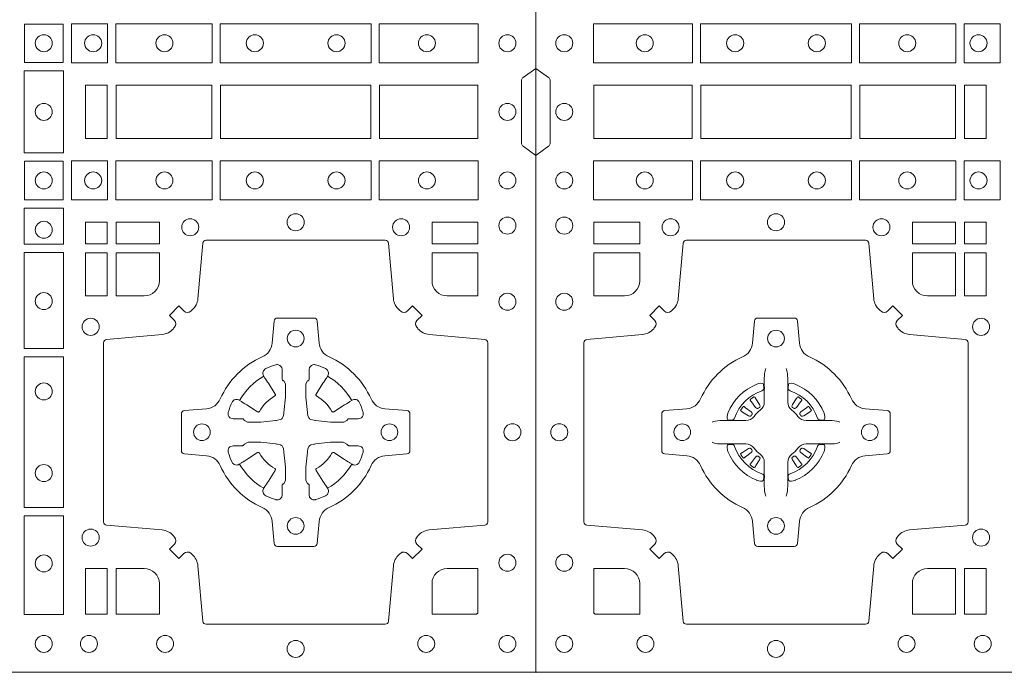
# Model space of a CAD drawing. Units: millimetres. Extents: x 0 to 21000, y 0 to 14850.
# Drawn here: x 4464 to 4758, y 9907 to 10102 of the extents above; entities that cross this region are included whole.
import ezdxf

# ---------------------------------------------------------------- set-up
doc = ezdxf.new("R2010")
doc.units = ezdxf.units.MM
doc.header["$LTSCALE"] = 333.33333
doc.layers.add('FRW-Rifi ST-B', color=7, linetype='Continuous', lineweight=15)
doc.layers.add('FRW-Vlies', color=8, linetype='Continuous', lineweight=15)

# ---------------------------------------------------------------- blocks, each defined once
blk = doc.blocks.new('ST-Block_(DS)')
at = {"color": 0, "linetype": 'Continuous', "lineweight": 0}
for p, q in [((0.06417769491619651, 0.08163246512401656), (0.06411436498120793, 0.08158361911799261)), ((0.06512095332121248, 0.08228844404251845), (0.06505339145621747, 0.08224561810499154)), ((0.07837904691652398, 0.08228844404251845), (0.07844660878151899, 0.08224561810499154)), ((0.07932230532153994, 0.08163246512401656), (0.07938563525652853, 0.08158361911799261)), ((0.06417769491619651, 0.06186753511468623), (0.06411436498120793, 0.06191638112071018)), ((0.07932230532153994, 0.06186753511468623), (0.07938563525652853, 0.06191638112071018)), ((0.06512095332121248, 0.06121155619618435), (0.06505339145621747, 0.06125438213371126)), ((0.07837904691652398, 0.06121155619618435), (0.07844660878151899, 0.06125438213371126))]:
    blk.add_line(p, q, dxfattribs=at)
at = {"color": 0, "linetype": 'Continuous'}
blk.add_lwpolyline([(0, 0.8000000000000114), (0.8000000000000114, 0.8000000000000114), (0.8000000000000114, 0), (0, 0)], close=True, dxfattribs=at)
at = {"color": 0, "linetype": 'Continuous', "lineweight": 0}
for points in [[(0.01725319027900696, 0.1938386857504781), (0.04676249623301487, 0.1938386857504781), (0.04676249623301487, 0.1821613013739807), (0.01725319027900696, 0.1821613013739807)], [(0.04923751950249766, 0.1938386857504781), (0.09426248073549459, 0.1938386857504781), (0.09426248073549459, 0.1821613013739807), (0.04923751950249766, 0.1821613013739807)], [(0.1254968345164968, 0.1821613013739807), (0.1254968345164968, 0.1938386857504781), (0.09673753380749872, 0.1938386857504781), (0.09673753380749872, 0.1821613013739807)], [(0.1387468278404924, 0.1821613013739807), (0.1387468278404924, 0.1938386857504781), (0.1280031800270081, 0.1938386857504781), (0.1280031800270081, 0.1821613013739807)], [(0.6587467968465148, 0.1822531819339872), (0.6587467968465148, 0.1937468051909832), (0.647253173590002, 0.1937468051909832), (0.647253173590002, 0.1822531819339872)], [(0.661253172159519, 0.1821613013739807), (0.661253172159519, 0.1938386857504781), (0.6719968199730033, 0.1938386857504781), (0.6719968199730033, 0.1821613013739807)], [(0.6745031654835145, 0.1821613013739807), (0.6745031654835145, 0.1938386857504781), (0.7032624661925126, 0.1938386857504781), (0.7032624661925126, 0.1821613013739807)], [(0.7507624804975137, 0.1938386857504781), (0.7057375192645168, 0.1938386857504781), (0.7057375192645168, 0.1821613013739807), (0.7507624804975137, 0.1821613013739807)], [(0.7827468097210044, 0.1938386857504781), (0.7532375037669965, 0.1938386857504781), (0.7532375037669965, 0.1821613013739807), (0.7827468097210044, 0.1821613013739807)], [(0.6588386774064929, 0.1797468215229969), (0.6588386774064929, 0.1552531868219944), (0.6471612930299955, 0.1552531868219944), (0.6471612930299955, 0.1797468215224853)], [(0.01733872294400385, 0.1595000028609945), (0.01733872294400385, 0.1755000054835136), (0.04666128754601573, 0.1755000054835136), (0.04666128754601573, 0.1595000028609945)], [(0.04933872818901364, 0.1755000054835136), (0.09416130185101679, 0.1755000054835136), (0.09416130185101679, 0.1595000028609945), (0.04933872818901364, 0.1595000028609945)], [(0.09683871269200495, 0.1595000028609945), (0.09683871269200495, 0.1755000054835136), (0.1254113018510168, 0.1755000054835136), (0.1254113018510168, 0.1595000028609945)], [(0.1280887126920049, 0.1755000054835136), (0.1280887126920049, 0.1595000028609945), (0.1344999969005016, 0.1595000028609945), (0.1344999969005016, 0.1755000054835136)], [(0.6719112873080064, 0.1755000054835136), (0.6719112873080064, 0.1595000028609945), (0.6655000030995097, 0.1595000028609945), (0.6655000030995097, 0.1755000054835136)], [(0.7031612873080064, 0.1595000028609945), (0.7031612873080064, 0.1755000054835136), (0.6745886981489946, 0.1755000054835136), (0.6745886981489946, 0.1595000028609945)], [(0.7506612718109977, 0.1755000054835136), (0.7058386981489946, 0.1755000054835136), (0.7058386981489946, 0.1595000028609945), (0.7506612718109977, 0.1595000028609945)], [(0.7826612770560075, 0.1595000028609945), (0.7826612770560075, 0.1755000054835136), (0.7533387124539956, 0.1755000054835136), (0.7533387124539956, 0.1595000028609945)], [(0.01725319027900696, 0.1411613225940016), (0.04676249623301487, 0.1411613225940016), (0.04676249623301487, 0.1528387069704991), (0.01725319027900696, 0.1528387069704991)], [(0.04923751950249766, 0.1411613225940016), (0.09426248073549459, 0.1411613225940016), (0.09426248073549459, 0.1528387069704991), (0.04923751950249766, 0.1528387069704991)], [(0.1254968345164968, 0.1528387069704991), (0.1254968345164968, 0.1411613225940016), (0.09673753380749872, 0.1411613225940016), (0.09673753380749872, 0.1528387069704991)], [(0.1387468278404924, 0.1528387069704991), (0.1387468278404924, 0.1411613225940016), (0.1280031800270081, 0.1411613225940016), (0.1280031800270081, 0.1528387069704991)], [(0.6587467968465148, 0.1527468264104925), (0.6587467968465148, 0.1412532031534965), (0.647253173590002, 0.1412532031534965), (0.647253173590002, 0.1527468264104925)], [(0.661253172159519, 0.1528387069704991), (0.661253172159519, 0.1411613225940016), (0.6719968199730033, 0.1411613225940016), (0.6719968199730033, 0.1528387069704991)], [(0.6745031654835145, 0.1528387069704991), (0.6745031654835145, 0.1411613225940016), (0.7032624661925126, 0.1411613225940016), (0.7032624661925126, 0.1528387069704991)], [(0.7507624804975137, 0.1411613225940016), (0.7057375192645168, 0.1411613225940016), (0.7057375192645168, 0.1528387069704991), (0.7507624804975137, 0.1528387069704991)], [(0.7827468097210044, 0.1411613225940016), (0.7532375037669965, 0.1411613225940016), (0.7532375037669965, 0.1528387069704991), (0.7827468097210044, 0.1528387069704991)], [(0.6471612930299955, 0.138746827841004), (0.6588386774064929, 0.138746827841004), (0.6588386774064929, 0.1280031800270081), (0.6471612930299955, 0.1280031800270081)], [(0.01733872294400385, 0.1280887126925165), (0.01733872294400385, 0.1344999969005016), (0.0310185551639961, 0.1344999969005016), (0.0310185551639961, 0.1280887126925165)], [(0.1124814450739962, 0.1280887126925165), (0.1124814450739962, 0.1344999969005016), (0.1254113018510168, 0.1344999969005016), (0.1254113018510168, 0.1280887126925165)], [(0.1280887126920049, 0.1280887126925165), (0.1280887126920049, 0.1344999969005016), (0.1344999969005016, 0.1344999969005016), (0.1344999969005016, 0.1280887126925165)], [(0.6719112873080064, 0.1280887126925165), (0.6719112873080064, 0.1344999969005016), (0.6655000030995097, 0.1344999969005016), (0.6655000030995097, 0.1280887126925165)], [(0.6875185549260152, 0.1280887126925165), (0.6875185549260152, 0.1344999969005016), (0.6745886981489946, 0.1344999969005016), (0.6745886981489946, 0.1280887126925165)], [(0.7826612770560075, 0.1280887126925165), (0.7826612770560075, 0.1344999969005016), (0.7689814448360153, 0.1344999969005016), (0.7689814448360153, 0.1280887126925165)], [(0.1280887126920049, 0.1124814450739962), (0.1344999969005016, 0.1124814450739962), (0.1344999969005016, 0.1254113018515), (0.1280887126920049, 0.1254113018515)], [(0.6471612930299955, 0.1254968345164968), (0.6471612930299955, 0.09673753380801031), (0.6588386774064929, 0.09673753380801031), (0.6588386774064929, 0.1254968345164968)], [(0.6719112873080064, 0.1124814450739962), (0.6655000030995097, 0.1124814450739962), (0.6655000030995097, 0.1254113018515), (0.6719112873080064, 0.1254113018515)], [(0.6471612930299955, 0.09426248073600618), (0.6588386774064929, 0.09426248073600618), (0.6588386774064929, 0.04923751950249766), (0.6471612930299955, 0.04923751950249766)], [(0.6471612930299955, 0.04676249623301487), (0.6588386774064929, 0.04676249623301487), (0.6588386774064929, 0.01725319027900696), (0.6471612930299955, 0.01725319027900696)], [(0.1280887126920049, 0.01733872294451544), (0.1280887126920049, 0.03101855516450769), (0.1344999969005016, 0.03101855516450769), (0.1344999969005016, 0.01733872294451544)], [(0.6719112873080064, 0.01733872294451544), (0.6719112873080064, 0.03101855516450769), (0.6655000030995097, 0.03101855516450769), (0.6655000030995097, 0.01733872294451544)]]:
    blk.add_lwpolyline(points, close=True, dxfattribs=at)
for points in [[(0, 0.1805000007155115), (0.003828436135904667, 0.1777928918601503, -0.2452703906794974), (0.004242658614998618, 0.1770857870580187), (0.004242658614828088, 0.1579142212870579, -0.245266495622995), (0.003828436136018354, 0.1572071164844999), (0, 0.1545000076295082)], [(0.8000000000000114, 0.1805000007155115), (0.7961715638641067, 0.1777928918601503, 0.2452703906794974), (0.7957573413850128, 0.1770857870580187), (0.7957573413851833, 0.1579142212870579, 0.245266495622995), (0.796171563863993, 0.1572071164844999), (0.8000000000000114, 0.1545000076295082)], [(0.04037994146318624, 0.03558021783840104, 0.3934169849762357), (0.03833365440351599, 0.03550523519550097), (0.03683501482001361, 0.03400656580950567), (0.03400656580899408, 0.03683501482001361), (0.03550523519473359, 0.0383336544039139, 0.3937079339708334), (0.03558020864403488, 0.04037995558721263, -0.002909744600554349), (0.03521755337709465, 0.0408030450343233, 0.197738549460003), (0.03184658288950004, 0.04254785180100384), (0.01528227329220044, 0.04399704933183557, -0.3892531314078768), (0.0143716633320139, 0.04499077796950246), (0.0143716633320139, 0.0985092520714943, -0.3892459248336042), (0.01528227329251308, 0.09950298070901908), (0.03184658288927267, 0.100952148437699, 0.197700557103032), (0.03521755242311997, 0.10269696278786, -0.002909744600554349), (0.03558021783825893, 0.1031200587752608, 0.3937060540790648), (0.0355052351950178, 0.1051663756369976), (0.03400656580899408, 0.1066650152205), (0.03683501482001361, 0.1094934344295098), (0.03833365440357284, 0.1079947948456663, 0.3934496712986114), (0.04037995558672947, 0.1079198032764737, -0.002909744600554349), (0.04080304503406751, 0.1082824468614945, 0.1977170592532589), (0.04254785180049225, 0.1116534471514967), (0.04399704933132398, 0.1282177567485121, -0.3892607308852883), (0.04499077796901929, 0.1291283369065184), (0.09850925207140904, 0.1291283369067742, -0.3892535264894209), (0.09950298070901908, 0.1282177567485121), (0.1009521484372726, 0.1116534471512125, 0.1977100876512671), (0.1026969627873768, 0.1082824594973886, -0.002909744600554349), (0.1031200587748629, 0.107919812202482, 0.3934447916420916), (0.1051663756369976, 0.1079947948454958), (0.1066650152205, 0.1094934344295098), (0.1094934344289982, 0.1066650152205), (0.1079947948453253, 0.1051663756371966, 0.3937169124160596), (0.1079198032759905, 0.1031200563337791, -0.002909744600554349), (0.1082824468611818, 0.1026969552041237, 0.1976970101736479), (0.1116534471510136, 0.1009521484375), (0.1282177567480574, 0.09950298070910435, -0.3892535264894209), (0.1291283369060068, 0.0985092520714943), (0.1291283369062626, 0.04499077796953088, -0.389260730883658), (0.1282177567480005, 0.0439970493320061), (0.1116534471509567, 0.04254785180091858, 0.1977350021330027), (0.1082824594969054, 0.04080304913313171, -0.002909744600554349), (0.1079198122022547, 0.04037994146335677, 0.3937187923358352), (0.1079947948454958, 0.03833365440399916), (0.1094934344289982, 0.03683501482001361), (0.1066650152205, 0.03400656580950567), (0.1051663756367134, 0.03550523519530202, 0.3934121057108304), (0.1031200563332959, 0.03558020864451805, -0.002909744600554349), (0.1026969552038679, 0.0352175533772936, 0.1977116302039744), (0.1009521484375, 0.03184658288950004), (0.09950298070870645, 0.01528227329256993, -0.3892459248336043), (0.09850925207101113, 0.0143716633320139), (0.04499077796901929, 0.01437166333212758, -0.3892531314078769), (0.04399704933149451, 0.01528227329251308), (0.04254785180083331, 0.03184658288961373, 0.1977186016000398), (0.04080304913264854, 0.03521755242360314, -0.002909744600554349), (0.04037995558672947, 0.03558020864451805)], [(0.7596200585368251, 0.03558021783840104, -0.3934169849762357), (0.7616663455964954, 0.03550523519550097), (0.7631649851799978, 0.03400656580950567), (0.7659934341910173, 0.03683501482001361), (0.7644947648052778, 0.0383336544039139, -0.3937079339708334), (0.7644197913559765, 0.04037995558721263, 0.002909744600554349), (0.7647824466229167, 0.0408030450343233, -0.197738549460003), (0.7681534171105113, 0.04254785180100384), (0.7847177267078109, 0.04399704933183557, 0.3892531314078768), (0.7856283366679975, 0.04499077796950246), (0.7856283366679975, 0.0985092520714943, 0.3892459248336042), (0.7847177267074983, 0.09950298070901908), (0.7681534171107387, 0.100952148437699, -0.197700557103032), (0.7647824475768914, 0.10269696278786, 0.002909744600554349), (0.7644197821617524, 0.1031200587752608, -0.3937060540790648), (0.7644947648049936, 0.1051663756369976), (0.7659934341910173, 0.1066650152205), (0.7631649851799978, 0.1094934344295098), (0.7616663455964385, 0.1079947948456663, -0.3934496712986114), (0.7596200444132819, 0.1079198032764737, 0.002909744600554349), (0.7591969549659439, 0.1082824468614945, -0.1977170592532589), (0.7574521481995191, 0.1116534471514967), (0.7560029506686874, 0.1282177567485121, 0.3892607308852883), (0.7550092220309921, 0.1291283369065184), (0.7014907479286023, 0.1291283369067742, 0.3892535264894209), (0.7004970192909923, 0.1282177567485121), (0.6990478515627387, 0.1116534471512125, -0.1977100876512671), (0.6973030372126345, 0.1082824594973886, 0.002909744600554349), (0.6968799412251485, 0.107919812202482, -0.3934447916420916), (0.6948336243630138, 0.1079947948454958), (0.6933349847795114, 0.1094934344295098), (0.6905065655710132, 0.1066650152205), (0.6920052051546861, 0.1051663756371966, -0.3937169124160596), (0.6920801967240209, 0.1031200563337791, 0.002909744600554349), (0.6917175531388295, 0.1026969552041237, -0.1976970101736479), (0.6883465528489978, 0.1009521484375), (0.671782243251954, 0.09950298070910435, 0.3892535264894209), (0.6708716630940046, 0.0985092520714943), (0.6708716630937488, 0.04499077796953088, 0.389260730883658), (0.6717822432520109, 0.0439970493320061), (0.6883465528490547, 0.04254785180091858, -0.1977350021330027), (0.691717540503106, 0.04080304913313171, 0.002909744600554349), (0.6920801877977567, 0.04037994146335677, -0.3937187923358352), (0.6920052051545156, 0.03833365440399916), (0.6905065655710132, 0.03683501482001361), (0.6933349847795114, 0.03400656580950567), (0.694833624363298, 0.03550523519530202, -0.3934121057108304), (0.6968799436667155, 0.03558020864451805, 0.002909744600554349), (0.6973030447961435, 0.0352175533772936, -0.1977116302039744), (0.6990478515625114, 0.03184658288950004), (0.7004970192913049, 0.01528227329256993, 0.3892459248336043), (0.7014907479290002, 0.0143716633320139), (0.7550092220309921, 0.01437166333212758, 0.3892531314078769), (0.7560029506685169, 0.01528227329251308), (0.757452148199178, 0.03184658288961373, -0.1977186016000398), (0.7591969508673628, 0.03521755242360314, 0.002909744600554349), (0.7596200444132819, 0.03558020864451805)], [(0.02650000596000268, 0.1124814512014893, 0.414213562373095), (0.0310185551639961, 0.1170000135900011), (0.0310185551639961, 0.1254113018515), (0.01733872294400385, 0.1254113018515), (0.01733872294400385, 0.1124814450739962), (0.02650001645051248, 0.1124814450739962)], [(0.1170000059599943, 0.1124814512014893, -0.414213562373095), (0.1124814450739962, 0.1170000135900011), (0.1124814450739962, 0.1254113018515), (0.1254113018510168, 0.1254113018515), (0.1254113018510168, 0.1124814450739962), (0.1170000135895179, 0.1124814450739962)], [(0.6829999940400171, 0.1124814512014893, 0.414213562373095), (0.6875185549260152, 0.1170000135900011), (0.6875185549260152, 0.1254113018515), (0.6745886981489946, 0.1254113018515), (0.6745886981489946, 0.1124814450739962), (0.6829999864104934, 0.1124814450739962)], [(0.7734999940400087, 0.1124814512014893, -0.414213562373095), (0.7689814448360153, 0.1170000135900011), (0.7689814448360153, 0.1254113018515), (0.7826612770560075, 0.1254113018515), (0.7826612770560075, 0.1124814450739962), (0.7734999835494989, 0.1124814450739962)], [(0.09427392482740515, 0.06177178025254193, -0.273217431262583), (0.09839937090850981, 0.06472021341349432), (0.1049745976923475, 0.0652954876424019, 0.3892799323551107), (0.1058851778504959, 0.0662891864780022), (0.1058851778507517, 0.07721081376098482, 0.389260730883658), (0.104974597692518, 0.0782045423985096), (0.09839937090825401, 0.07877978682532216, -0.2732254361188151), (0.09427391421269249, 0.08172824154598857, 0.1862991755783156), (0.0817282497878864, 0.09427392482783148, -0.273215334542155), (0.07877978682500952, 0.09839937090899298), (0.07820454239819696, 0.104974597692518, 0.3892607308852883), (0.07721081376050165, 0.1058851778510075), (0.06628918647726323, 0.1058851778505812, 0.3892799323551107), (0.06529548764200399, 0.104974597692518), (0.06472021341303957, 0.09839937090885087, -0.2732184433903619), (0.06177177037451997, 0.09427391421317566, 0.1862991755783157), (0.04922610521313686, 0.08172824978856852, -0.2732063037114268), (0.04510062932951087, 0.07877978682549269), (0.03852540254584369, 0.07820454239870855, 0.3892421991556839), (0.03761482238749636, 0.07721081376101324), (0.03761482238746794, 0.06628918647768955, 0.3892613972643062), (0.03852540254550263, 0.06529548764251558), (0.04510062932970982, 0.06472021341326695, -0.2731982958055906), (0.04922609770733288, 0.06177177037500314, 0.1862991755783156), (0.06177178025214403, 0.0492261052130516, -0.2732187942303899), (0.06472021341301115, 0.04510062932999404), (0.06529548764183346, 0.03852540254618475, 0.389261397264306), (0.06628918647751902, 0.03761482238800795), (0.07721081376050165, 0.03761482238761005, 0.389242199155684), (0.07820454239799801, 0.03852540254601422), (0.07877978682512321, 0.04510062932970982, -0.2732156853444537), (0.0817282415455054, 0.04922609770781605, 0.1862991755783156), (0.09427391421269249, 0.06177177037500314)], [(0.7057260751726062, 0.06177178025254193, 0.273217431262583), (0.7016006290915016, 0.06472021341349432), (0.6950254023076639, 0.0652954876424019, -0.3892799323551107), (0.6941148221495155, 0.0662891864780022), (0.6941148221492597, 0.07721081376098482, -0.389260730883658), (0.6950254023074933, 0.0782045423985096), (0.7016006290917574, 0.07877978682532216, 0.2732254361188151), (0.7057260857873189, 0.08172824154598857, -0.1862991755783156), (0.718271750212125, 0.09427392482783148, 0.273215334542155), (0.7212202131750018, 0.09839937090899298), (0.7217954576018144, 0.104974597692518, -0.3892607308852883), (0.7227891862395097, 0.1058851778510075), (0.7337108135227481, 0.1058851778505812, -0.3892799323551107), (0.7347045123580074, 0.104974597692518), (0.7352797865869718, 0.09839937090885087, 0.2732184433903619), (0.7382282296254914, 0.09427391421317566, -0.1862991755783157), (0.7507738947868745, 0.08172824978856852, 0.2732063037114268), (0.7548993706705005, 0.07877978682549269), (0.7614745974541677, 0.07820454239870855, -0.3892421991556839), (0.762385177612515, 0.07721081376101324), (0.7623851776125434, 0.06628918647768955, -0.3892613972643062), (0.7614745974545087, 0.06529548764251558), (0.7548993706703016, 0.06472021341326695, 0.2731982958055906), (0.7507739022926785, 0.06177177037500314, -0.1862991755783156), (0.7382282197478673, 0.0492261052130516, 0.2732187942303899), (0.7352797865870002, 0.04510062932999404), (0.7347045123581779, 0.03852540254618475, -0.389261397264306), (0.7337108135224923, 0.03761482238800795), (0.7227891862395097, 0.03761482238761005, -0.389242199155684), (0.7217954576020134, 0.03852540254601422), (0.7212202131748882, 0.04510062932970982, 0.2732156853444537), (0.718271758454506, 0.04922609770781605, -0.1862991755783156), (0.7057260857873189, 0.06177177037500314)], [(0.7080528491062807, 0.07739757549248338, -0.05033384516119453), (0.7081086660788287, 0.07769359902434303, -0.03826085540082153), (0.7092494996622065, 0.08069319110344964, -0.1106630857780764), (0.7096518456939123, 0.08121123909975836, -0.1089904944791162), (0.7102272093295596, 0.08150559663812373, -0.2097695224776447), (0.7114177560293911, 0.08131620099737802), (0.7120410680774967, 0.08091911673568575), (0.7121948182584958, 0.08082115650168475), (0.7125719368459897, 0.08058091998120176), (0.713068681955491, 0.08026444911970998), (0.7136285483840084, 0.07990777492520351), (0.7168567550051534, 0.07785118713837846, 0.4273548723948686), (0.7174182897588537, 0.07798889877290094, -0.1321737406391018), (0.722011101227821, 0.08258171024138505, 0.4273548723962861), (0.7221488237385074, 0.08314323425318548), (0.7200922250750068, 0.08637145161668514), (0.7198675751689905, 0.08672404289268343), (0.7195319712164974, 0.08725085854570125), (0.7192596077919973, 0.08767837286021063), (0.7190808832644962, 0.08795893192319681), (0.7186837651811118, 0.08858230062233474, -0.2097654218941617), (0.7184944033624276, 0.08977279067076438, -0.1090038813580656), (0.7187887572193006, 0.09034814839762362, -0.1106630857780764), (0.7193068088967038, 0.09075050033840171, -0.03826085540082148), (0.7223064009758389, 0.09189133392104054, -0.05033384516119459), (0.7226024150849355, 0.09194713830959245, -0.1690596569928111), (0.723557996750003, 0.0917040705681984), (0.7240763485434911, 0.09111589193369696), (0.7242309331894887, 0.09045267105119592), (0.7242309331894887, 0.09002998471268597), (0.7242309331894887, 0.08858045935670589), (0.7242309331894887, 0.08763855695718803), (0.7242566525939935, 0.08748775720619051), (0.7243298768999864, 0.08735373616218567), (0.7244363605979913, 0.08724904060369454), (0.7245506823065, 0.08717712759968776), (0.7246503412725076, 0.0871270298962088), (0.7247153997425073, 0.0870807170871899), (0.7247233569624996, 0.08706876635568506), (0.7251919984820461, 0.08618167042737923, -0.0866255431212426), (0.7252499938014978, 0.08571362495419521), (0.7252499938011283, 0.08249524235728245, -0.02769468949054159), (0.725234049558992, 0.08219256997119828), (0.7247444570064943, 0.07769778370868607), (0.7247233569624996, 0.0774713754657057), (0.724586921930495, 0.07674312591569787), (0.7244400560855979, 0.0762499868871771, -0.2136883009673351), (0.7237500131130048, 0.07555994391469767), (0.7228045940399852, 0.07531386613868563), (0.7225286245349878, 0.07527664303819392), (0.7223022162914958, 0.07525554299368764), (0.7178074300289836, 0.07476595044170153), (0.717637944221508, 0.07475289702418308), (0.7175047576429847, 0.0747500061991957), (0.7142863750459583, 0.07475000619905359, -0.08354063935648358), (0.7138183295730016, 0.07480800151819267), (0.7129312336444968, 0.07527664303819392), (0.7129192829135036, 0.07528460025818617), (0.7128629863264848, 0.07536920905118905), (0.712798464298487, 0.07549294829368591), (0.7127024114134883, 0.07561999559419519), (0.7125801026824945, 0.07571327686318341), (0.7124353528024869, 0.07576301693919163), (0.7123614430429939, 0.07576906681069318), (0.7114195406439876, 0.07576906681069318), (0.7099700152874959, 0.07576906681069318), (0.709547328948986, 0.07576906681069318), (0.7086268544200038, 0.0760846734046936), (0.7082959294321256, 0.07644200325026418, -0.1688973364935164), (0.7080528616907316, 0.07739758491530324)], [(0.7484471506557213, 0.07739757549248338, 0.05033384516119453), (0.7483913336831733, 0.07769359902434303, 0.03826085540082153), (0.7472505000997955, 0.08069319110344964, 0.1106630857780764), (0.7468481540680898, 0.08121123909975836, 0.1089904944791162), (0.7462727904324424, 0.08150559663812373, 0.2097695224776447), (0.745082243732611, 0.08131620099737802), (0.7444589316845054, 0.08091911673568575), (0.7443051815035062, 0.08082115650168475), (0.7439280629160123, 0.08058091998120176), (0.7434313178065111, 0.08026444911970998), (0.7428714513779937, 0.07990777492520351), (0.7396432447568486, 0.07785118713837846, -0.4273548723948686), (0.7390817100031484, 0.07798889877290094, 0.1321737406391018), (0.7344888985341811, 0.08258171024138505, -0.4273548723962861), (0.7343511760234946, 0.08314323425318548), (0.7364077746869953, 0.08637145161668514), (0.7366324245930116, 0.08672404289268343), (0.7369680285455047, 0.08725085854570125), (0.7372403919700048, 0.08767837286021063), (0.7374191164975059, 0.08795893192319681), (0.7378162345808903, 0.08858230062233474, 0.2097654218941617), (0.7380055963995744, 0.08977279067076438, 0.1090038813580656), (0.7377112425427015, 0.09034814839762362, 0.1106630857780764), (0.7371931908652982, 0.09075050033840171, 0.03826085540082148), (0.7341935987861632, 0.09189133392104054, 0.05033384516119459), (0.7338975846770666, 0.09194713830959245, 0.1690596569928111), (0.7329420030119991, 0.0917040705681984), (0.7324236512185109, 0.09111589193369696), (0.7322690665725133, 0.09045267105119592), (0.7322690665725133, 0.09002998471268597), (0.7322690665725133, 0.08858045935670589), (0.7322690665725133, 0.08763855695718803), (0.7322433471680085, 0.08748775720619051), (0.7321701228620157, 0.08735373616218567), (0.7320636391640107, 0.08724904060369454), (0.7319493174555021, 0.08717712759968776), (0.7318496584894945, 0.0871270298962088), (0.7317846000194947, 0.0870807170871899), (0.7317766427995025, 0.08706876635568506), (0.731308001279956, 0.08618167042737923, 0.0866255431212426), (0.7312500059605043, 0.08571362495419521), (0.7312500059608738, 0.08249524235728245, 0.02769468949054159), (0.7312659502030101, 0.08219256997119828), (0.7317555427555078, 0.07769778370868607), (0.7317766427995025, 0.0774713754657057), (0.731913077831507, 0.07674312591569787), (0.7320599436764041, 0.0762499868871771, 0.2136883009673351), (0.7327499866489973, 0.07555994391469767), (0.7336954057220169, 0.07531386613868563), (0.7339713752270143, 0.07527664303819392), (0.7341977834705062, 0.07525554299368764), (0.7386925697330184, 0.07476595044170153), (0.7388620555404941, 0.07475289702418308), (0.7389952421190173, 0.0747500061991957), (0.7422136247160438, 0.07475000619905359, 0.08354063935648358), (0.7426816701890004, 0.07480800151819267), (0.7435687661175052, 0.07527664303819392), (0.7435807168484985, 0.07528460025818617), (0.7436370134355172, 0.07536920905118905), (0.743701535463515, 0.07549294829368591), (0.7437975883485137, 0.07561999559419519), (0.7439198970795076, 0.07571327686318341), (0.7440646469595151, 0.07576301693919163), (0.7441385567190082, 0.07576906681069318), (0.7450804591180145, 0.07576906681069318), (0.7465299844745061, 0.07576906681069318), (0.7469526708130161, 0.07576906681069318), (0.7478731453419982, 0.0760846734046936), (0.7482040703298765, 0.07644200325026418, 0.1688973364935164), (0.7484471380712705, 0.07739758491530324)], [(0.06875157654269515, 0.09084084630001144), (0.06874768733919723, 0.09083196520799675), (0.06857335865461778, 0.09042525291451398, 0.0609915694004648), (0.0682593315837039, 0.08794531226149616), (0.06825858652570105, 0.08789339661601048), (0.06825895905470247, 0.08754435181651843), (0.06826070249070426, 0.0861448347569933), (0.06826320588569956, 0.08464080095299664), (0.0682499885556922, 0.08447119593651564), (0.0682499885556922, 0.08378142118451137), (0.0682499885556922, 0.08347433805499804), (0.0682499885556922, 0.08288130164149266), (0.06824998855577746, 0.08074778318405151, -0.2407881692709883), (0.06700674268995499, 0.07831595170620176, 0.08006839628932484), (0.06518404483759355, 0.07649326324457206, -0.2407995171325384), (0.06275220513319368, 0.07524999976149616), (0.06061867177470504, 0.07524999976149616), (0.0600256502627019, 0.07524999976149616), (0.05971858203369607, 0.07524999976149616), (0.05902879238070113, 0.07524999976149616), (0.0588592022652108, 0.07523679733301947), (0.05850681960569659, 0.07523745298399831), (0.05710211694221812, 0.07523962855350419), (0.0556065917012063, 0.07524138689049664), (0.05555469095668286, 0.0752406716347025, 0.06693183209327812), (0.05307472050171214, 0.07492664456401599), (0.05266803801021069, 0.07475230097801955), (0.05265912711570309, 0.07474842667599546)], [(0.07474842369504131, 0.09084084630001144), (0.07475231289853923, 0.09083196520799675), (0.07492664158311868, 0.09042525291451398, -0.0609915694004648), (0.07524066865403256, 0.08794531226149616), (0.07524141371203541, 0.08789339661601048), (0.07524104118303399, 0.08754435181651843), (0.0752392977470322, 0.0861448347569933), (0.0752367943520369, 0.08464080095299664), (0.07525001168204426, 0.08447119593651564), (0.07525001168204426, 0.08378142118451137), (0.07525001168204426, 0.08347433805499804), (0.07525001168204426, 0.08288130164149266), (0.075250011681959, 0.08074778318405151, 0.2407881692709883), (0.07649325754778147, 0.07831595170620176, -0.08006839628932484), (0.07831595540014291, 0.07649326324457206, 0.2407995171325384), (0.08074779510454277, 0.07524999976149616), (0.08288132846303142, 0.07524999976149616), (0.08347434997503456, 0.07524999976149616), (0.08378141820404039, 0.07524999976149616), (0.08447120785703532, 0.07524999976149616), (0.08464079797252566, 0.07523679733301947), (0.08499318063203987, 0.07523745298399831), (0.08639788329551834, 0.07523962855350419), (0.08789340853653016, 0.07524138689049664), (0.0879453092810536, 0.0752406716347025, -0.06693183209327812), (0.09042527973602432, 0.07492664456401599), (0.09083196222752576, 0.07475230097801955), (0.09084087312203337, 0.07474842667599546)], [(0.06750367879848795, 0.08414271473910162, 0.3504273157009664), (0.06811262965169362, 0.08506581187251072), (0.06802057027769592, 0.08603444695501139), (0.0679340392347001, 0.08620595932001152), (0.06762281358220434, 0.08635208010701945), (0.06715540885869586, 0.08638322353351668), (0.06662592589819383, 0.08630624413501664), (0.06607088744621592, 0.08613514900201835), (0.06602178184286345, 0.08611589783319573, 0.2058256120446896), (0.05738409161520508, 0.07747820019750407), (0.05722444057420262, 0.07699799537650165), (0.05712150335270394, 0.07641667127600726), (0.05713171064820699, 0.0759647488595192), (0.0572297155852084, 0.07565334439300386), (0.0574053108687167, 0.07549253106151355), (0.05746552646121472, 0.07547941803949243), (0.05843417644470605, 0.07538735866569368, 0.349525208324903), (0.05935729096350428, 0.07599631157691533, -0.231660555263689), (0.06750368031677567, 0.08414270093018672)], [(0.0759963214392485, 0.08414271473910162, -0.3504273157009664), (0.07538737058604283, 0.08506581187251072), (0.07547942996004053, 0.08603444695501139), (0.07556596100303636, 0.08620595932001152), (0.07587718665553211, 0.08635208010701945), (0.0763445913790406, 0.08638322353351668), (0.07687407433954263, 0.08630624413501664), (0.07742911279152054, 0.08613514900201835), (0.07747821839487301, 0.08611589783319573, -0.2058256120446896), (0.08611590862253138, 0.07747820019750407), (0.08627555966353384, 0.07699799537650165), (0.08637849688503252, 0.07641667127600726), (0.08636828958952947, 0.0759647488595192), (0.08627028465252806, 0.07565334439300386), (0.08609468936901976, 0.07549253106151355), (0.08603447377652174, 0.07547941803949243), (0.0850658237930304, 0.07538735866569368, -0.349525208324903), (0.08414270927423217, 0.07599631157691533, 0.231660555263689), (0.07599631992096079, 0.08414270093018672)], [(0.06456625759571466, 0.07705542445199853), (0.06461999118269546, 0.07715997099901983), (0.06463939249471196, 0.07727012038250791), (0.0646189481016961, 0.07742902636550753), (0.06450751721820325, 0.07764896750450134), (0.06431843638370083, 0.07783848047250785), (0.06268203556521712, 0.07907617092149621), (0.06256024837469454, 0.07916602492349512), (0.06244954764821387, 0.07924473285700628), (0.06218923926337538, 0.07942700386072943, 0.3996727118806025), (0.061916384100698, 0.07938563823699951), (0.06186753222053198, 0.07932229812450942, 0.0214764080843467), (0.06125435531120615, 0.07844659686099931), (0.06121155917588794, 0.07837903499606114, 0.399820866239971), (0.06126599311770065, 0.07810845971101799), (0.06152630150270966, 0.07792621851001513), (0.06163813471769686, 0.07784909009950525), (0.0617642283437192, 0.07776540517801322), (0.06348693668820715, 0.07665100693699856), (0.0638555467127162, 0.07651197910300311), (0.0640134841202098, 0.07651269435899621), (0.0641744315622077, 0.07656461000451031), (0.06425912976220616, 0.07662728428849164), (0.06430755523328457, 0.07668594574141707, -0.01262832228712048), (0.06456625852976572, 0.07705541233863755)], [(0.06411436498115108, 0.08158361911765155, 0.3999354469270839), (0.06407298445671472, 0.08131074905401192), (0.06425525546021049, 0.08105042576801225), (0.06433396339369324, 0.08093973994249382), (0.0644238322971944, 0.08081793785100899), (0.06566149294320667, 0.07918155193351595), (0.06596033573120508, 0.07892486453050651), (0.06610898971521806, 0.07887148857150805), (0.0662779837842038, 0.078865230083494), (0.06637901365721177, 0.07889518141749363), (0.06644457955505345, 0.07893373336392528, -0.01262832228712048), (0.06681405305820931, 0.07919242978101693), (0.0669003009791993, 0.07927230000501595), (0.06695619523469531, 0.07936918735501308), (0.0669913470742074, 0.07952550053599339), (0.06696185767620477, 0.07977026701001932), (0.06684899628120888, 0.08001306653051188), (0.06573459804019421, 0.08173575997349758), (0.06565088331669244, 0.0818618535994915), (0.0655737847087039, 0.08197367191351645), (0.0653915137047818, 0.08223399519928876, 0.3996222688468539), (0.06512095332098511, 0.08228844404229108)], [(0.0650533935554165, 0.08224563126469775, 0.02147640808434647), (0.06417769376918159, 0.08163245967315902)], [(0.07938563525658537, 0.08158361911765155, -0.3999354469270839), (0.07942701578102174, 0.08131074905401192), (0.07924474477752597, 0.08105042576801225), (0.07916603684404322, 0.08093973994249382), (0.07907616794054206, 0.08081793785100899), (0.07783850729452979, 0.07918155193351595), (0.07753966450653138, 0.07892486453050651), (0.0773910105225184, 0.07887148857150805), (0.07722201645353266, 0.078865230083494), (0.07712098658052469, 0.07889518141749363), (0.077055420682683, 0.07893373336392528, 0.01262832228712048), (0.07668594717952715, 0.07919242978101693), (0.07659969925853716, 0.07927230000501595), (0.07654380500304114, 0.07936918735501308), (0.07650865316352906, 0.07952550053599339), (0.07653814256153169, 0.07977026701001932), (0.07665100395652757, 0.08001306653051188), (0.07776540219754224, 0.08173575997349758), (0.07784911692104401, 0.0818618535994915), (0.07792621552903256, 0.08197367191351645), (0.07810848653295466, 0.08223399519928876, -0.3996222688468539), (0.07837904691675135, 0.08228844404229108)], [(0.07844660668231995, 0.08224563126469775, -0.02147640808434647), (0.07932230646855487, 0.08163245967315902)], [(0.0789337426420218, 0.07705542445199853), (0.078880009055041, 0.07715997099901983), (0.0788606077430245, 0.07727012038250791), (0.07888105213604035, 0.07742902636550753), (0.07899248301953321, 0.07764896750450134), (0.07918156385403563, 0.07783848047250785), (0.08081796467251934, 0.07907617092149621), (0.08093975186304192, 0.07916602492349512), (0.08105045258952259, 0.07924473285700628), (0.08131076097436107, 0.07942700386072943, -0.3996727118806025), (0.08158361613703846, 0.07938563823699951), (0.08163246801720447, 0.07932229812450942, -0.0214764080843467), (0.0822456449265303, 0.07844659686099931), (0.08228844106184852, 0.07837903499606114, -0.399820866239971), (0.08223400712003581, 0.07810845971101799), (0.0819736987350268, 0.07792621851001513), (0.0818618655200396, 0.07784909009950525), (0.08173577189401726, 0.07776540517801322), (0.0800130635495293, 0.07665100693699856), (0.07964445352502025, 0.07651197910300311), (0.07948651611752666, 0.07651269435899621), (0.07932556867552876, 0.07656461000451031), (0.0792408704755303, 0.07662728428849164), (0.07919244500445188, 0.07668594574141707, 0.01262832228712048), (0.07893374170797074, 0.07705541233863755)], [(0.06875157654269515, 0.05265915393869136), (0.06874768733919723, 0.05266803503070605), (0.06857335865461778, 0.05307474732418882, -0.0609915694004648), (0.0682593315837039, 0.05555468797720664), (0.06825858652570105, 0.05560660362269232), (0.06825895905470247, 0.05595564842218437), (0.06826070249070426, 0.05735516548170949), (0.06826320588569956, 0.05885919928570615), (0.0682499885556922, 0.05902880430218715), (0.0682499885556922, 0.05971857905419142), (0.0682499885556922, 0.06002566218370475), (0.0682499885556922, 0.06061869859721014), (0.06824998855577746, 0.06275221705465128, 0.2407881692709883), (0.06700674268995499, 0.06518404853250104, -0.08006839628932484), (0.06518404483759355, 0.06700673699413073, 0.2407995171325384), (0.06275220513319368, 0.06825000047720664), (0.06061867177470504, 0.06825000047720664), (0.0600256502627019, 0.06825000047720664), (0.05971858203369607, 0.06825000047720664), (0.05902879238070113, 0.06825000047720664), (0.0588592022652108, 0.06826320290568333), (0.05850681960569659, 0.06826254725470449), (0.05710211694221812, 0.0682603716851986), (0.0556065917012063, 0.06825861334820615), (0.05555469095668286, 0.0682593286040003, -0.06693183209327812), (0.05307472050171214, 0.06857335567468681), (0.05266803801021069, 0.06874769926068325), (0.05265912711570309, 0.06875157356270734)], [(0.06750367879848795, 0.05935728549960118, -0.3504273157009664), (0.06811262965169362, 0.05843418836619207), (0.06802057027769592, 0.05746555328369141), (0.0679340392347001, 0.05729404091869128), (0.06762281358220434, 0.05714792013168335), (0.06715540885869586, 0.05711677670518611), (0.06662592589819383, 0.05719375610368616), (0.06607088744621592, 0.05736485123668444), (0.06602178184286345, 0.05738410240550706, -0.2058256120446896), (0.05738409161520508, 0.06602180004119873), (0.05722444057420262, 0.06650200486220115), (0.05712150335270394, 0.06708332896269553), (0.05713171064820699, 0.06753525137918359), (0.0572297155852084, 0.06784665584569893), (0.0574053108687167, 0.06800746917718925), (0.05746552646121472, 0.06802058219921037), (0.05843417644470605, 0.06811264157300911, -0.349525208324903), (0.05935729096350428, 0.06750368866178746, 0.231660555263689), (0.06750368031677567, 0.05935729930851608)], [(0.07474842369504131, 0.05265915393869136), (0.07475231289853923, 0.05266803503070605), (0.07492664158311868, 0.05307474732418882, 0.0609915694004648), (0.07524066865403256, 0.05555468797720664), (0.07524141371203541, 0.05560660362269232), (0.07524104118303399, 0.05595564842218437), (0.0752392977470322, 0.05735516548170949), (0.0752367943520369, 0.05885919928570615), (0.07525001168204426, 0.05902880430218715), (0.07525001168204426, 0.05971857905419142), (0.07525001168204426, 0.06002566218370475), (0.07525001168204426, 0.06061869859721014), (0.075250011681959, 0.06275221705465128, -0.2407881692709883), (0.07649325754778147, 0.06518404853250104, 0.08006839628932484), (0.07831595540014291, 0.06700673699413073, -0.2407995171325384), (0.08074779510454277, 0.06825000047720664), (0.08288132846303142, 0.06825000047720664), (0.08347434997503456, 0.06825000047720664), (0.08378141820404039, 0.06825000047720664), (0.08447120785703532, 0.06825000047720664), (0.08464079797252566, 0.06826320290568333), (0.08499318063203987, 0.06826254725470449), (0.08639788329551834, 0.0682603716851986), (0.08789340853653016, 0.06825861334820615), (0.0879453092810536, 0.0682593286040003, 0.06693183209327812), (0.09042527973602432, 0.06857335567468681), (0.09083196222752576, 0.06874769926068325), (0.09084087312203337, 0.06875157356270734)], [(0.0759963214392485, 0.05935728549960118, 0.3504273157009664), (0.07538737058604283, 0.05843418836619207), (0.07547942996004053, 0.05746555328369141), (0.07556596100303636, 0.05729404091869128), (0.07587718665553211, 0.05714792013168335), (0.0763445913790406, 0.05711677670518611), (0.07687407433954263, 0.05719375610368616), (0.07742911279152054, 0.05736485123668444), (0.07747821839487301, 0.05738410240550706, 0.2058256120446896), (0.08611590862253138, 0.06602180004119873), (0.08627555966353384, 0.06650200486220115), (0.08637849688503252, 0.06708332896269553), (0.08636828958952947, 0.06753525137918359), (0.08627028465252806, 0.06784665584569893), (0.08609468936901976, 0.06800746917718925), (0.08603447377652174, 0.06802058219921037), (0.0850658237930304, 0.06811264157300911, 0.349525208324903), (0.08414270927423217, 0.06750368866178746, -0.231660555263689), (0.07599631992096079, 0.05935729930851608)], [(0.7080528491062807, 0.06610242474621941, 0.05033384516119453), (0.7081086660788287, 0.06580640121435977, 0.03826085540082153), (0.7092494996622065, 0.06280680913525316, 0.1106630857780764), (0.7096518456939123, 0.06228876113894444, 0.1089904944791162), (0.7102272093295596, 0.06199440360057906, 0.2097695224776447), (0.7114177560293911, 0.06218379924132478), (0.7120410680774967, 0.06258088350301705), (0.7121948182584958, 0.06267884373701804), (0.7125719368459897, 0.06291908025750104), (0.713068681955491, 0.06323555111899282), (0.7136285483840084, 0.06359222531349928), (0.7168567550051534, 0.06564881310032433, -0.4273548723948686), (0.7174182897588537, 0.06551110146580186, 0.1321737406391018), (0.722011101227821, 0.06091828999731774, -0.4273548723962861), (0.7221488237385074, 0.06035676598551731), (0.7200922250750068, 0.05712854862201766), (0.7198675751689905, 0.05677595734601937), (0.7195319712164974, 0.05624914169300155), (0.7192596077919973, 0.05582162737849217), (0.7190808832644962, 0.05554106831550598), (0.7186837651811118, 0.05491769961636805, 0.2097654218941617), (0.7184944033624276, 0.05372720956793842, 0.1090038813580656), (0.7187887572193006, 0.05315185184107918, 0.1106630857780764), (0.7193068088967038, 0.05274949990030109, 0.03826085540082148), (0.7223064009758389, 0.05160866631766226, 0.05033384516119459), (0.7226024150849355, 0.05155286192911035, 0.1690596569928111), (0.723557996750003, 0.05179592967050439), (0.7240763485434911, 0.05238410830500584), (0.7242309331894887, 0.05304732918750688), (0.7242309331894887, 0.05347001552601682), (0.7242309331894887, 0.05491954088199691), (0.7242309331894887, 0.05586144328151477), (0.7242566525939935, 0.05601224303251229), (0.7243298768999864, 0.05614626407651713), (0.7244363605979913, 0.05625095963500826), (0.7245506823065, 0.05632287263901503), (0.7246503412725076, 0.056372970342494), (0.7247153997425073, 0.0564192831515129), (0.7247233569624996, 0.05643123388301774), (0.7251919984820461, 0.05731832981132357, 0.0866255431212426), (0.7252499938014978, 0.05778637528450759), (0.7252499938011283, 0.06100475788142035, 0.02769468949054159), (0.725234049558992, 0.06130743026750451), (0.7247444570064943, 0.06580221653001672), (0.7247233569624996, 0.06602862477299709), (0.724586921930495, 0.06675687432300492), (0.7244400560855979, 0.0672500133515257, 0.2136883009673351), (0.7237500131130048, 0.06794005632400513), (0.7228045940399852, 0.06818613410001717), (0.7225286245349878, 0.06822335720050887), (0.7223022162914958, 0.06824445724501516), (0.7178074300289836, 0.06873404979700126), (0.717637944221508, 0.06874710321451971), (0.7175047576429847, 0.0687499940395071), (0.7142863750459583, 0.06874999403964921, 0.08354063935648358), (0.7138183295730016, 0.06869199872051013), (0.7129312336444968, 0.06822335720050887), (0.7129192829135036, 0.06821539998051662), (0.7128629863264848, 0.06813079118751375), (0.712798464298487, 0.06800705194501688), (0.7127024114134883, 0.06788000464450761), (0.7125801026824945, 0.06778672337551939), (0.7124353528024869, 0.06773698329951117), (0.7123614430429939, 0.06773093342800962), (0.7114195406439876, 0.06773093342800962), (0.7099700152874959, 0.06773093342800962), (0.709547328948986, 0.06773093342800962), (0.7086268544200038, 0.06741532683400919), (0.7082959294321256, 0.06705799698843862, 0.1688973364935164), (0.7080528616907316, 0.06610241532339955)], [(0.7484471506557213, 0.06610242474621941, -0.05033384516119453), (0.7483913336831733, 0.06580640121435977, -0.03826085540082153), (0.7472505000997955, 0.06280680913525316, -0.1106630857780764), (0.7468481540680898, 0.06228876113894444, -0.1089904944791162), (0.7462727904324424, 0.06199440360057906, -0.2097695224776447), (0.745082243732611, 0.06218379924132478), (0.7444589316845054, 0.06258088350301705), (0.7443051815035062, 0.06267884373701804), (0.7439280629160123, 0.06291908025750104), (0.7434313178065111, 0.06323555111899282), (0.7428714513779937, 0.06359222531349928), (0.7396432447568486, 0.06564881310032433, 0.4273548723948686), (0.7390817100031484, 0.06551110146580186, -0.1321737406391018), (0.7344888985341811, 0.06091828999731774, 0.4273548723962861), (0.7343511760234946, 0.06035676598551731), (0.7364077746869953, 0.05712854862201766), (0.7366324245930116, 0.05677595734601937), (0.7369680285455047, 0.05624914169300155), (0.7372403919700048, 0.05582162737849217), (0.7374191164975059, 0.05554106831550598), (0.7378162345808903, 0.05491769961636805, -0.2097654218941617), (0.7380055963995744, 0.05372720956793842, -0.1090038813580656), (0.7377112425427015, 0.05315185184107918, -0.1106630857780764), (0.7371931908652982, 0.05274949990030109, -0.03826085540082148), (0.7341935987861632, 0.05160866631766226, -0.05033384516119459), (0.7338975846770666, 0.05155286192911035, -0.1690596569928111), (0.7329420030119991, 0.05179592967050439), (0.7324236512185109, 0.05238410830500584), (0.7322690665725133, 0.05304732918750688), (0.7322690665725133, 0.05347001552601682), (0.7322690665725133, 0.05491954088199691), (0.7322690665725133, 0.05586144328151477), (0.7322433471680085, 0.05601224303251229), (0.7321701228620157, 0.05614626407651713), (0.7320636391640107, 0.05625095963500826), (0.7319493174555021, 0.05632287263901503), (0.7318496584894945, 0.056372970342494), (0.7317846000194947, 0.0564192831515129), (0.7317766427995025, 0.05643123388301774), (0.731308001279956, 0.05731832981132357, -0.0866255431212426), (0.7312500059605043, 0.05778637528450759), (0.7312500059608738, 0.06100475788142035, -0.02769468949054159), (0.7312659502030101, 0.06130743026750451), (0.7317555427555078, 0.06580221653001672), (0.7317766427995025, 0.06602862477299709), (0.731913077831507, 0.06675687432300492), (0.7320599436764041, 0.0672500133515257, -0.2136883009673351), (0.7327499866489973, 0.06794005632400513), (0.7336954057220169, 0.06818613410001717), (0.7339713752270143, 0.06822335720050887), (0.7341977834705062, 0.06824445724501516), (0.7386925697330184, 0.06873404979700126), (0.7388620555404941, 0.06874710321451971), (0.7389952421190173, 0.0687499940395071), (0.7422136247160438, 0.06874999403964921, -0.08354063935648358), (0.7426816701890004, 0.06869199872051013), (0.7435687661175052, 0.06822335720050887), (0.7435807168484985, 0.06821539998051662), (0.7436370134355172, 0.06813079118751375), (0.743701535463515, 0.06800705194501688), (0.7437975883485137, 0.06788000464450761), (0.7439198970795076, 0.06778672337551939), (0.7440646469595151, 0.06773698329951117), (0.7441385567190082, 0.06773093342800962), (0.7450804591180145, 0.06773093342800962), (0.7465299844745061, 0.06773093342800962), (0.7469526708130161, 0.06773093342800962), (0.7478731453419982, 0.06741532683400919), (0.7482040703298765, 0.06705799698843862, -0.1688973364935164), (0.7484471380712705, 0.06610241532339955)], [(0.06456625759571466, 0.06644457578670426), (0.06461999118269546, 0.06634002923968296), (0.06463939249471196, 0.06622987985619488), (0.0646189481016961, 0.06607097387319527), (0.06450751721820325, 0.06585103273420145), (0.06431843638370083, 0.06566151976619494), (0.06268203556521712, 0.06442382931720658), (0.06256024837469454, 0.06433397531520768), (0.06244954764821387, 0.06425526738169651), (0.06218923926337538, 0.06407299637797337, -0.3996727118806025), (0.061916384100698, 0.06411436200170328), (0.06186753222053198, 0.06417770211419338, -0.0214764080843467), (0.06125435531120615, 0.06505340337770349), (0.06121155917588794, 0.06512096524264166, -0.399820866239971), (0.06126599311770065, 0.06539154052768481), (0.06152630150270966, 0.06557378172868766), (0.06163813471769686, 0.06565091013919755), (0.0617642283437192, 0.06573459506068957), (0.06348693668820715, 0.06684899330170424), (0.0638555467127162, 0.06698802113569968), (0.0640134841202098, 0.06698730587970658), (0.0641744315622077, 0.06693539023419248), (0.06425912976220616, 0.06687271595021116), (0.06430755523328457, 0.06681405449728572, 0.01262832228712048), (0.06456625852976572, 0.06644458790006524)], [(0.0789337426420218, 0.06644457578670426), (0.078880009055041, 0.06634002923968296), (0.0788606077430245, 0.06622987985619488), (0.07888105213604035, 0.06607097387319527), (0.07899248301953321, 0.06585103273420145), (0.07918156385403563, 0.06566151976619494), (0.08081796467251934, 0.06442382931720658), (0.08093975186304192, 0.06433397531520768), (0.08105045258952259, 0.06425526738169651), (0.08131076097436107, 0.06407299637797337, 0.3996727118806025), (0.08158361613703846, 0.06411436200170328), (0.08163246801720447, 0.06417770211419338, 0.0214764080843467), (0.0822456449265303, 0.06505340337770349), (0.08228844106184852, 0.06512096524264166, 0.399820866239971), (0.08223400712003581, 0.06539154052768481), (0.0819736987350268, 0.06557378172868766), (0.0818618655200396, 0.06565091013919755), (0.08173577189401726, 0.06573459506068957), (0.0800130635495293, 0.06684899330170424), (0.07964445352502025, 0.06698802113569968), (0.07948651611752666, 0.06698730587970658), (0.07932556867552876, 0.06693539023419248), (0.0792408704755303, 0.06687271595021116), (0.07919244500445188, 0.06681405449728572, -0.01262832228712048), (0.07893374170797074, 0.06644458790006524)], [(0.06411436498115108, 0.06191638112105124, -0.3999354469270839), (0.06407298445671472, 0.06218925118469087), (0.06425525546021049, 0.06244957447069055), (0.06433396339369324, 0.06256026029620898), (0.0644238322971944, 0.0626820623876938), (0.06566149294320667, 0.06431844830518685), (0.06596033573120508, 0.06457513570819629), (0.06610898971521806, 0.06462851166719474), (0.0662779837842038, 0.0646347701552088), (0.06637901365721177, 0.06460481882120916), (0.06644457955505345, 0.06456626687477751, 0.01262832228712048), (0.06681405305820931, 0.06430757045768587), (0.0669003009791993, 0.06422770023368685), (0.06695619523469531, 0.06413081288368971), (0.0669913470742074, 0.06397449970270941), (0.06696185767620477, 0.06372973322868347), (0.06684899628120888, 0.06348693370819092), (0.06573459804019421, 0.06176424026520522), (0.06565088331669244, 0.0616381466392113), (0.0655737847087039, 0.06152632832518634), (0.0653915137047818, 0.06126600503941404, -0.3996222688468539), (0.06512095332098511, 0.06121155619641172)], [(0.0650533935554165, 0.06125436897400505, -0.02147640808434647), (0.06417769376918159, 0.06186754056554378)], [(0.07938563525658537, 0.06191638112105124, 0.3999354469270839), (0.07942701578102174, 0.06218925118469087), (0.07924474477752597, 0.06244957447069055), (0.07916603684404322, 0.06256026029620898), (0.07907616794054206, 0.0626820623876938), (0.07783850729452979, 0.06431844830518685), (0.07753966450653138, 0.06457513570819629), (0.0773910105225184, 0.06462851166719474), (0.07722201645353266, 0.0646347701552088), (0.07712098658052469, 0.06460481882120916), (0.077055420682683, 0.06456626687477751, -0.01262832228712048), (0.07668594717952715, 0.06430757045768587), (0.07659969925853716, 0.06422770023368685), (0.07654380500304114, 0.06413081288368971), (0.07650865316352906, 0.06397449970270941), (0.07653814256153169, 0.06372973322868347), (0.07665100395652757, 0.06348693370819092), (0.07776540219754224, 0.06176424026520522), (0.07784911692104401, 0.0616381466392113), (0.07792621552903256, 0.06152632832518634), (0.07810848653295466, 0.06126600503941404, 0.3996222688468539), (0.07837904691675135, 0.06121155619641172)], [(0.07844660668231995, 0.06125436897400505, 0.02147640808434647), (0.07932230646855487, 0.06186754056554378)], [(0.02650001645051248, 0.03101855516450769), (0.01733872294400385, 0.03101855516450769), (0.01733872294400385, 0.01758307218551636), (0.01758307218551636, 0.01758307218551636), (0.01758307218551636, 0.01733872294451544), (0.0310185551639961, 0.01733872294451544), (0.03101856071901921, 0.02650000596051427, 0.414213562373095), (0.02650000596000268, 0.0310185607195308)], [(0.1124814512009777, 0.02650000596051427, -0.414213562373095), (0.1170000135895179, 0.03101855516450769), (0.1254113018510168, 0.03101855516450769), (0.1254113018510168, 0.01733872294451544), (0.1124814450739962, 0.01733872294451544), (0.1124814450739962, 0.02650001645099564)], [(0.6875185487990336, 0.02650000596051427, 0.414213562373095), (0.6829999864104934, 0.03101855516450769), (0.6745886981489946, 0.03101855516450769), (0.6745886981489946, 0.01733872294451544), (0.6875185549260152, 0.01733872294451544), (0.6875185549260152, 0.02650001645099564)], [(0.7734999835494989, 0.03101855516450769), (0.7826612770560075, 0.03101855516450769), (0.7826612770560075, 0.01758307218551636), (0.782416927814495, 0.01758307218551636), (0.782416927814495, 0.01733872294451544), (0.7689814448360153, 0.01733872294451544), (0.7689814392809922, 0.02650000596051427, -0.414213562373095), (0.7734999940400087, 0.0310185607195308)]]:
    blk.add_lwpolyline(points, format="xyb", dxfattribs=at)
for centre, radius in [((0.008500005960002, 0.1880000023839727), 0.002545955351399272), ((0.03255000596001878, 0.1880000023839727), 0.002545955351399272), ((0.05955000596000559, 0.1880000023839727), 0.002545955351399272), ((0.08395000596001978, 0.1880000023839727), 0.002545955351399272), ((0.1109500059600066, 0.1880000023839727), 0.002545955351399272), ((0.1322500059600031, 0.1880000023839727), 0.002545955351399272), ((0.652999994040016, 0.1880000023839727), 0.002545955351399272), ((0.6677499940400082, 0.1880000023839727), 0.002545955351399272), ((0.6890499940400048, 0.1880000023839727), 0.002545955351399272), ((0.7160499940399916, 0.1880000023839727), 0.002545955351399272), ((0.7404499940400058, 0.1880000023839727), 0.002545955351399272), ((0.7674499940399926, 0.1880000023839727), 0.002545955351399272), ((0.7914999940400094, 0.1880000023839727), 0.002545955351399272), ((0.008500005960002, 0.1675000059605054), 0.002545955351399272), ((0.652999994040016, 0.1675000059605054), 0.002545955351399272), ((0.7914999940400094, 0.1675000059605054), 0.002545955351399272), ((0.008500005960002, 0.147000005960507), 0.002545955351399272), ((0.03255000596001878, 0.147000005960507), 0.002545955351399272), ((0.05955000596000559, 0.147000005960507), 0.002545955351399272), ((0.08395000596001978, 0.147000005960507), 0.002545955351399272), ((0.1109500059600066, 0.147000005960507), 0.002545955351399272), ((0.1322500059600031, 0.147000005960507), 0.002545955351399272), ((0.652999994040016, 0.147000005960507), 0.002545955351399272), ((0.6677499940400082, 0.147000005960507), 0.002545955351399272), ((0.6890499940400048, 0.147000005960507), 0.002545955351399272), ((0.7160499940399916, 0.147000005960507), 0.002545955351399272), ((0.7404499940400058, 0.147000005960507), 0.002545955351399272), ((0.7674499940399926, 0.147000005960507), 0.002545955351399272), ((0.7914999940400094, 0.147000005960507), 0.002545955351399272), ((0.008500005960002, 0.1335000059605136), 0.002545955351399272), ((0.0402500059600186, 0.133000005960497), 0.002545955351399414), ((0.07175000596001269, 0.1345000059605184), 0.002545955351399272), ((0.1032500059600068, 0.133000005960497), 0.002545955351399414), ((0.6967499940400046, 0.133000005960497), 0.002545955351399414), ((0.7282499940399987, 0.1345000059605184), 0.002545955351399272), ((0.7597499940399928, 0.133000005960497), 0.002545955351399414), ((0.7914999940400094, 0.1335000059605136), 0.002545955351399272), ((0.652999994040016, 0.1322500059605147), 0.002545955351399272), ((0.008500005960002, 0.1107500059605115), 0.002545955351399272), ((0.652999994040016, 0.1109500059605182), 0.002545955351399272), ((0.7914999940400094, 0.1107500059605115), 0.002545955351399272), ((0.1330000059600138, 0.1032500059605184), 0.002545955351399272), ((0.6669999940399975, 0.1032500059605184), 0.002545955351399272), ((0.07175001430454131, 0.09975000596051586), 0.0025), ((0.7282499940399987, 0.09975000596051586), 0.0025), ((0.652999994040016, 0.08395000596050295), 0.002545955351399272), ((0.007000005960009048, 0.07175000596049586), 0.002545955351399272), ((0.0437500143045213, 0.07175000596049586), 0.0025), ((0.0997500143045329, 0.07175000596049586), 0.0025), ((0.7002499940400071, 0.07175000596049586), 0.0025), ((0.7562499940400187, 0.07175000596049586), 0.0025), ((0.7929999940400023, 0.07175000596049586), 0.002545955351399272), ((0.652999994040016, 0.05955000596051718), 0.002545955351399272), ((0.07175001430454131, 0.04375000596050427), 0.0025), ((0.7282499940399987, 0.04375000596050427), 0.0025), ((0.1330000059600138, 0.04025000596050177), 0.002545955351399272), ((0.6669999940399975, 0.04025000596050177), 0.002545955351399272), ((0.008500005960002, 0.03275000596050859), 0.002545955351399272), ((0.652999994040016, 0.03255000596050195), 0.002545955351399272), ((0.7914999940400094, 0.03275000596050859), 0.002545955351399272), ((0.008500005960002, 0.00850000596051359), 0.002545955351399272), ((0.032750005959997, 0.00850000596051359), 0.002545955351399272), ((0.07175000596001269, 0.007000005960492217), 0.002545955351399272), ((0.11075000596, 0.00850000596051359), 0.002545955351399272), ((0.133500005960002, 0.00850000596051359), 0.002545955351399272), ((0.652999994040016, 0.00850000596051359), 0.002545955351399272), ((0.6664999940400094, 0.00850000596051359), 0.002545955351399272), ((0.6892499940400114, 0.00850000596051359), 0.002545955351399272), ((0.7282499940399987, 0.007000005960492217), 0.002545955351399272), ((0.7672499940400144, 0.00850000596051359), 0.002545955351399272), ((0.7914999940400094, 0.00850000596051359), 0.002545955351399272)]:
    blk.add_circle(centre, radius, dxfattribs=at)
for centre, start, end in [((0.7282500057220034, 0.07174999427820694), 119.597411282539, 150.4025887174618), ((0.7282499940399987, 0.07174999427820694), 29.59741128253895, 60.40258871746105), ((0.7282500057220034, 0.07175000596049586), 209.597411282539, 240.402588717461), ((0.7282499940399987, 0.07175000596049586), 299.597411282539, 330.402588717461)]:
    blk.add_arc(centre, 0.01927197067439724, start, end, dxfattribs=at)
blk = doc.blocks.new('Filtervlies_ST_Ecke 80-80_DS')
at = {"color": 0}
blk.add_point((0.7999998658003449, -0.8000000000000114), dxfattribs=at)

msp = doc.modelspace()

# ---------------------------------------------------------------- block references
at = {"layer": 'FRW-Rifi ST-B', "xscale": 1000, "yscale": 1000, "zscale": 1000}
for p in [(3817.714030016017, 9907.434851066628), (4617.714030016028, 9907.434851066628)]:
    msp.add_blockref('ST-Block_(DS)', p, dxfattribs=at)
at = {"layer": 'FRW-Vlies', "xscale": 1000, "yscale": 1000, "zscale": 1000}
msp.add_blockref('Filtervlies_ST_Ecke 80-80_DS', (3817.714030016017, 10707.43485106664), dxfattribs=at)

doc.saveas('drawing.dxf')
